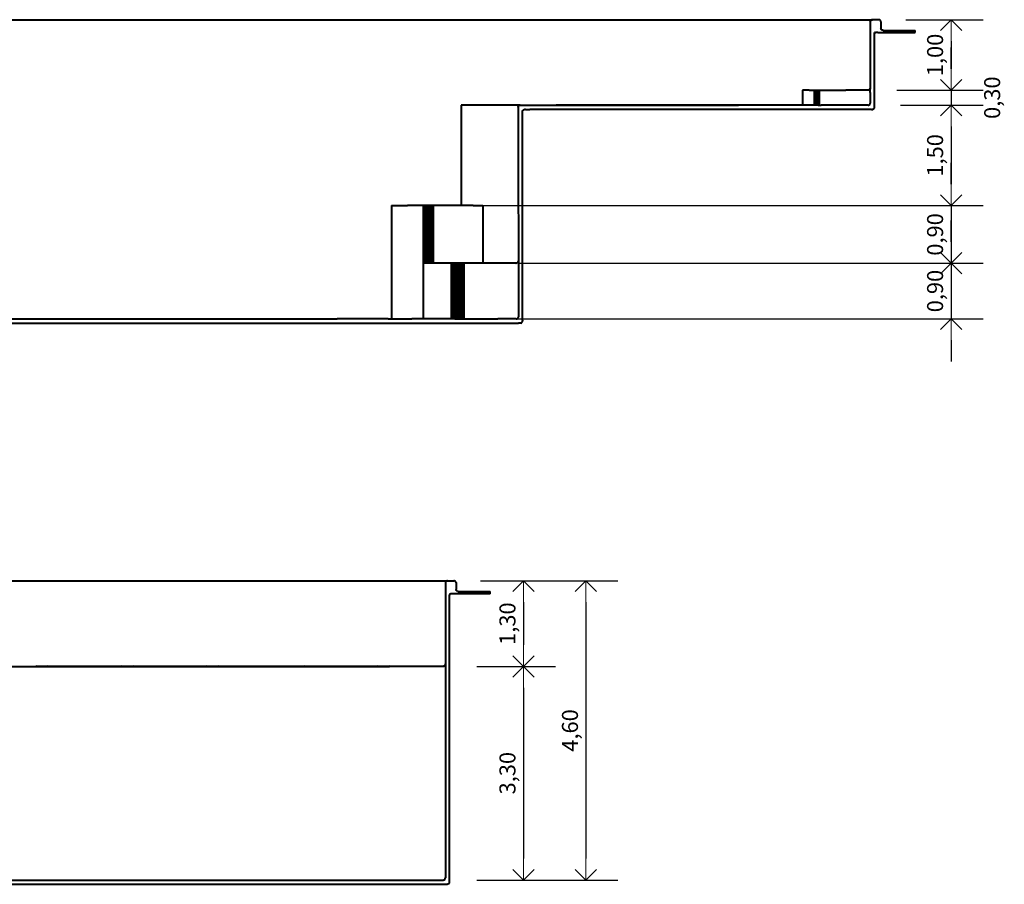
# Model space of a CAD drawing. Units: millimetres. Extents: x 1191.5 to 1224.7, y 325.9 to 338.7.
# Drawn here: x 1207.7 to 1212.4, y 326.1 to 330.1 of the extents above; entities that cross this region are included whole.
import ezdxf

# ---------------------------------------------------------------- set-up
doc = ezdxf.new("R2010")
doc.units = ezdxf.units.MM
doc.layers.get('Defpoints').update_dxf_attribs({"lineweight": 20})
doc.layers.add('cotas', color=20, linetype='Continuous', lineweight=20)
doc.layers.add('Piscina', color=4, linetype='Continuous', lineweight=40)
doc.styles.add('80CL', font='simplex.shx', dxfattribs={"height": 0.075})
doc.dimstyles.new('Leandro', dxfattribs={"dimtxt": 0.12, "dimasz": 0.1, "dimexe": 0.15, "dimexo": 0.15, "dimgap": 0.03, "dimtad": 1, "dimzin": 1, "dimdsep": 46, "dimtxsty": '80CL', "dimblk": 'OPEN90', "dimcen": 0, "dimdle": 0.15, "dimclrd": 1, "dimclre": 1, "dimclrt": 3, "dimadec": 0, "dimazin": 0, "dimtfac": 1, "dimtix": 1, "dimtmove": 2, "dimatfit": 3, "dimldrblk": 'OPEN90', "dimfxl": 1, "dimtolj": 1, "dimtzin": 0, "dimarcsym": 0})

# ---------------------------------------------------------------- blocks, each defined once
blk = doc.blocks.new('_OPEN90')
at = {"color": 0, "linetype": 'ByBlock'}
for p, q in [((-0.5, 0.5), (0, 0)), ((0, 0), (-1, 0)), ((0, 0), (-0.5, -0.5))]:
    blk.add_line(p, q, dxfattribs=at)
blk = doc.blocks.new('*D374')
at = {"layer": 'cotas', "color": 1, "lineweight": -2, "transparency": 16777216}
for p, q in [((1209.8988, 327.4724), (1210.249, 327.4724)), ((1210.099, 327.3724), (1210.099, 327.1726)), ((1209.8803, 327.0726), (1210.249, 327.0726))]:
    blk.add_line(p, q, dxfattribs=at)
at = {"layer": 'Defpoints', "color": 0, "transparency": 16777216}
for p in [(1209.7488, 327.4724), (1209.7303, 327.0726), (1210.099, 327.0726)]:
    blk.add_point(p, dxfattribs=at)
at = {"layer": 'cotas', "color": 1, "lineweight": -2, "transparency": 16777216, "xscale": 0.1, "yscale": 0.1, "zscale": 0.1}
for p, rotation in [((1210.099, 327.4724), 90), ((1210.099, 327.0726), 270)]:
    blk.add_blockref('_OPEN90', p, dxfattribs=dict(at, rotation=rotation))
at = {"layer": 'cotas', "color": 3, "transparency": 16777216, "insert": (1210.0244, 327.2725), "char_height": 0.075, "attachment_point": 5, "rotation": 90, "style": '80CL'}
blk.add_mtext('\\A1;1,30', dxfattribs=at)
blk = doc.blocks.new('*D375')
at = {"layer": 'cotas', "color": 1, "lineweight": -2, "transparency": 16777216}
for p, q in [((1209.8803, 327.0726), (1210.249, 327.0726)), ((1210.099, 326.9726), (1210.099, 326.1726)), ((1209.8803, 326.0726), (1210.249, 326.0726))]:
    blk.add_line(p, q, dxfattribs=at)
at = {"layer": 'Defpoints', "color": 0, "transparency": 16777216}
for p in [(1209.7303, 327.0726), (1209.7303, 326.0726), (1210.099, 326.0726)]:
    blk.add_point(p, dxfattribs=at)
at = {"layer": 'cotas', "color": 1, "lineweight": -2, "transparency": 16777216, "xscale": 0.1, "yscale": 0.1, "zscale": 0.1}
for p, rotation in [((1210.099, 327.0726), 90), ((1210.099, 326.0726), 270)]:
    blk.add_blockref('_OPEN90', p, dxfattribs=dict(at, rotation=rotation))
at = {"layer": 'cotas', "color": 3, "transparency": 16777216, "insert": (1210.0244, 326.5726), "char_height": 0.075, "attachment_point": 5, "rotation": 90, "style": '80CL'}
blk.add_mtext('\\A1;3,30', dxfattribs=at)
blk = doc.blocks.new('*D376')
at = {"layer": 'cotas', "color": 1, "lineweight": -2, "transparency": 16777216}
for p, q in [((1209.8999, 327.4726), (1210.5416, 327.4726)), ((1210.3916, 327.3726), (1210.3916, 326.1726)), ((1209.8803, 326.0726), (1210.5416, 326.0726))]:
    blk.add_line(p, q, dxfattribs=at)
at = {"layer": 'Defpoints', "color": 0, "transparency": 16777216}
for p in [(1209.7499, 327.4726), (1209.7303, 326.0726), (1210.3916, 326.0726)]:
    blk.add_point(p, dxfattribs=at)
at = {"layer": 'cotas', "color": 1, "lineweight": -2, "transparency": 16777216, "xscale": 0.1, "yscale": 0.1, "zscale": 0.1}
for p, rotation in [((1210.3916, 327.4726), 90), ((1210.3916, 326.0726), 270)]:
    blk.add_blockref('_OPEN90', p, dxfattribs=dict(at, rotation=rotation))
at = {"layer": 'cotas', "color": 3, "transparency": 16777216, "insert": (1210.317, 326.7726), "char_height": 0.075, "attachment_point": 5, "rotation": 90, "style": '80CL'}
blk.add_mtext('\\A1;4,60', dxfattribs=at)
blk = doc.blocks.new('*D387')
at = {"layer": 'cotas', "color": 1, "lineweight": -2, "transparency": 16777216}
for p, q in [((1211.8889, 330.0992), (1212.2512, 330.0992)), ((1212.1012, 329.9992), (1212.1012, 329.8692)), ((1211.8471, 329.7692), (1212.2512, 329.7692))]:
    blk.add_line(p, q, dxfattribs=at)
at = {"layer": 'Defpoints', "color": 0, "transparency": 16777216}
for p in [(1211.7389, 330.0992), (1211.6971, 329.7692), (1212.1012, 329.7692)]:
    blk.add_point(p, dxfattribs=at)
at = {"layer": 'cotas', "color": 1, "lineweight": -2, "transparency": 16777216, "xscale": 0.1, "yscale": 0.1, "zscale": 0.1}
for p, rotation in [((1212.1012, 330.0992), 90), ((1212.1012, 329.7692), 270)]:
    blk.add_blockref('_OPEN90', p, dxfattribs=dict(at, rotation=rotation))
at = {"layer": 'cotas', "color": 3, "transparency": 16777216, "insert": (1212.0266, 329.9342), "char_height": 0.075, "attachment_point": 5, "rotation": 90, "style": '80CL'}
blk.add_mtext('\\A1;1,00', dxfattribs=at)
blk = doc.blocks.new('*D388')
at = {"layer": 'cotas', "color": 1, "lineweight": -2, "transparency": 16777216}
for p, q in [((1212.1012, 329.8692), (1212.1012, 329.9692)), ((1211.8471, 329.7692), (1212.2512, 329.7692)), ((1212.1012, 329.7692), (1212.1012, 329.6992)), ((1211.8652, 329.6992), (1212.2512, 329.6992)), ((1212.1012, 329.5992), (1212.1012, 329.4992))]:
    blk.add_line(p, q, dxfattribs=at)
at = {"layer": 'Defpoints', "color": 0, "transparency": 16777216}
for p in [(1211.6971, 329.7692), (1211.7152, 329.6992), (1212.1012, 329.6992)]:
    blk.add_point(p, dxfattribs=at)
at = {"layer": 'cotas', "color": 1, "lineweight": -2, "transparency": 16777216, "xscale": 0.1, "yscale": 0.1, "zscale": 0.1}
for p, rotation in [((1212.1012, 329.7692), 270), ((1212.1012, 329.6992), 90)]:
    blk.add_blockref('_OPEN90', p, dxfattribs=dict(at, rotation=rotation))
at = {"layer": 'cotas', "color": 3, "transparency": 16777216, "insert": (1212.2937, 329.7342), "char_height": 0.075, "attachment_point": 5, "rotation": 90, "style": '80CL'}
blk.add_mtext('\\A1;0,30', dxfattribs=at)
blk = doc.blocks.new('*D389')
at = {"layer": 'cotas', "color": 1, "lineweight": -2, "transparency": 16777216}
for p, q in [((1211.8652, 329.6992), (1212.2512, 329.6992)), ((1212.1012, 329.5992), (1212.1012, 329.3292)), ((1209.9061, 329.2292), (1212.2512, 329.2292))]:
    blk.add_line(p, q, dxfattribs=at)
at = {"layer": 'Defpoints', "color": 0, "transparency": 16777216}
for p in [(1211.7152, 329.6992), (1209.7561, 329.2292), (1212.1012, 329.2292)]:
    blk.add_point(p, dxfattribs=at)
at = {"layer": 'cotas', "color": 1, "lineweight": -2, "transparency": 16777216, "xscale": 0.1, "yscale": 0.1, "zscale": 0.1}
for p, rotation in [((1212.1012, 329.6992), 90), ((1212.1012, 329.2292), 270)]:
    blk.add_blockref('_OPEN90', p, dxfattribs=dict(at, rotation=rotation))
at = {"layer": 'cotas', "color": 3, "transparency": 16777216, "insert": (1212.0266, 329.4642), "char_height": 0.075, "attachment_point": 5, "rotation": 90, "style": '80CL'}
blk.add_mtext('\\A1;1,50', dxfattribs=at)
blk = doc.blocks.new('*D390')
at = {"layer": 'cotas', "color": 1, "lineweight": -2, "transparency": 16777216}
for p, q in [((1212.1012, 329.3292), (1212.1012, 329.4292)), ((1209.9061, 329.2292), (1212.2512, 329.2292)), ((1212.1012, 329.2292), (1212.1012, 328.9592)), ((1210.0779, 328.9592), (1212.2512, 328.9592)), ((1212.1012, 328.8592), (1212.1012, 328.7592))]:
    blk.add_line(p, q, dxfattribs=at)
at = {"layer": 'Defpoints', "color": 0, "transparency": 16777216}
for p in [(1209.7561, 329.2292), (1209.9279, 328.9592), (1212.1012, 328.9592)]:
    blk.add_point(p, dxfattribs=at)
at = {"layer": 'cotas', "color": 1, "lineweight": -2, "transparency": 16777216, "xscale": 0.1, "yscale": 0.1, "zscale": 0.1}
for p, rotation in [((1212.1012, 329.2292), 270), ((1212.1012, 328.9592), 90)]:
    blk.add_blockref('_OPEN90', p, dxfattribs=dict(at, rotation=rotation))
at = {"layer": 'cotas', "color": 3, "transparency": 16777216, "insert": (1212.0266, 329.0942), "char_height": 0.075, "attachment_point": 5, "rotation": 90, "style": '80CL'}
blk.add_mtext('\\A1;0,90', dxfattribs=at)
blk = doc.blocks.new('*D391')
at = {"layer": 'cotas', "color": 1, "lineweight": -2, "transparency": 16777216}
for p, q in [((1212.1012, 329.0592), (1212.1012, 329.1592)), ((1210.0779, 328.9592), (1212.2512, 328.9592)), ((1212.1012, 328.9592), (1212.1012, 328.6992)), ((1210.0679, 328.6992), (1212.2512, 328.6992)), ((1212.1012, 328.5992), (1212.1012, 328.4992))]:
    blk.add_line(p, q, dxfattribs=at)
at = {"layer": 'Defpoints', "color": 0, "transparency": 16777216}
for p in [(1209.9279, 328.9592), (1209.9179, 328.6992), (1212.1012, 328.6992)]:
    blk.add_point(p, dxfattribs=at)
at = {"layer": 'cotas', "color": 1, "lineweight": -2, "transparency": 16777216, "xscale": 0.1, "yscale": 0.1, "zscale": 0.1}
for p, rotation in [((1212.1012, 328.9592), 270), ((1212.1012, 328.6992), 90)]:
    blk.add_blockref('_OPEN90', p, dxfattribs=dict(at, rotation=rotation))
at = {"layer": 'cotas', "color": 3, "transparency": 16777216, "insert": (1212.0266, 328.8292), "char_height": 0.075, "attachment_point": 5, "rotation": 90, "style": '80CL'}
blk.add_mtext('\\A1;0,90', dxfattribs=at)

msp = doc.modelspace()

# ---------------------------------------------------------------- linework, layer by layer
at = {"layer": 'Piscina'}
for p, q in [((1205.1338, 330.0992), (1211.7329, 330.0992)), ((1210.3738, 330.0992), (1210.3738, 330.0992)), ((1211.7233, 330.0892), (1211.7237, 330.0918)), ((1211.7233, 330.0892), (1211.7233, 330.0692)), ((1211.7233, 330.0692), (1211.7233, 330.0686)), ((1211.7238, 330.092), (1211.7237, 330.0918)), ((1211.7247, 330.0942), (1211.7238, 330.092)), ((1211.7263, 330.0962), (1211.7247, 330.0942)), ((1211.7271, 330.0969), (1211.7263, 330.0962)), ((1211.7283, 330.0978), (1211.7271, 330.0969)), ((1211.73, 330.0985), (1211.7283, 330.0978)), ((1211.7306, 330.0988), (1211.73, 330.0985)), ((1211.7307, 330.0988), (1211.7306, 330.0988)), ((1211.7329, 330.0992), (1211.7307, 330.0988)), ((1211.7633, 330.0992), (1211.7329, 330.0992)), ((1211.7658, 330.0988), (1211.7633, 330.0992)), ((1211.7659, 330.0988), (1211.7658, 330.0988)), ((1211.7683, 330.0978), (1211.7659, 330.0988)), ((1211.7704, 330.0962), (1211.7683, 330.0978)), ((1211.772, 330.0942), (1211.7704, 330.0962)), ((1211.773, 330.0918), (1211.772, 330.0942)), ((1211.7733, 330.0892), (1211.773, 330.0918)), ((1211.7733, 330.0892), (1211.7733, 330.0592)), ((1211.7233, 330.0686), (1211.7233, 330.0682)), ((1211.7233, 330.0682), (1211.7233, 330.0677)), ((1211.7233, 330.0677), (1211.7233, 330.0672)), ((1211.7233, 330.0672), (1211.7233, 330.0392)), ((1211.7233, 330.0392), (1211.7233, 329.7792)), ((1211.746, 330.0392), (1211.7433, 330.0392)), ((1211.7433, 329.9822), (1211.7433, 330.0392)), ((1211.746, 330.0392), (1211.7489, 330.0392)), ((1211.7515, 330.0392), (1211.7489, 330.0392)), ((1211.754, 330.0392), (1211.7515, 330.0392)), ((1211.7561, 330.0392), (1211.754, 330.0392)), ((1211.7562, 330.0392), (1211.7561, 330.0392)), ((1211.7569, 330.0392), (1211.7562, 330.0392)), ((1211.758, 330.0392), (1211.7569, 330.0392)), ((1211.7587, 330.0392), (1211.758, 330.0392)), ((1211.7587, 330.0392), (1211.7596, 330.0392)), ((1211.7596, 330.0392), (1211.7609, 330.0392)), ((1211.7609, 330.0392), (1211.762, 330.0392)), ((1211.762, 330.0392), (1211.7627, 330.0392)), ((1211.7627, 330.0392), (1211.7632, 330.0392)), ((1211.7632, 330.0392), (1211.7633, 330.0392)), ((1211.7633, 330.0392), (1211.7637, 330.0392)), ((1211.7637, 330.0392), (1211.779, 330.0392)), ((1211.7737, 330.0566), (1211.7733, 330.0592)), ((1211.7747, 330.0542), (1211.7737, 330.0566)), ((1211.7763, 330.0521), (1211.7747, 330.0542)), ((1211.7783, 330.0505), (1211.7763, 330.0521)), ((1211.7807, 330.0495), (1211.7783, 330.0505)), ((1211.779, 330.0392), (1211.7852, 330.0392)), ((1211.7831, 330.0492), (1211.7807, 330.0495)), ((1211.7831, 330.0492), (1211.7939, 330.0492)), ((1211.7866, 330.0392), (1211.7852, 330.0392)), ((1211.7866, 330.0392), (1211.7873, 330.0391)), ((1211.7873, 330.0391), (1211.7874, 330.0391)), ((1211.7874, 330.0391), (1211.7939, 330.0392)), ((1211.7939, 330.0492), (1211.8083, 330.0492)), ((1211.7939, 330.0392), (1211.8083, 330.0392)), ((1211.8083, 330.0492), (1211.8222, 330.0492)), ((1211.8083, 330.0392), (1211.8222, 330.0392)), ((1211.8222, 330.0492), (1211.8355, 330.0492)), ((1211.8222, 330.0392), (1211.8355, 330.0392)), ((1211.8355, 330.0492), (1211.8482, 330.0492)), ((1211.8355, 330.0392), (1211.8482, 330.0392)), ((1211.8482, 330.0492), (1211.8601, 330.0492)), ((1211.8482, 330.0392), (1211.8601, 330.0392)), ((1211.8601, 330.0492), (1211.8713, 330.0492)), ((1211.8601, 330.0392), (1211.8713, 330.0392)), ((1211.8713, 330.0492), (1211.8817, 330.0492)), ((1211.8713, 330.0392), (1211.8817, 330.0392)), ((1211.8817, 330.0492), (1211.8912, 330.0492)), ((1211.8817, 330.0392), (1211.8912, 330.0392)), ((1211.8912, 330.0492), (1211.8998, 330.0492)), ((1211.8912, 330.0392), (1211.8998, 330.0392)), ((1211.8998, 330.0492), (1211.9076, 330.0492)), ((1211.8998, 330.0392), (1211.9076, 330.0392)), ((1211.9076, 330.0492), (1211.9143, 330.0492)), ((1211.9076, 330.0392), (1211.9143, 330.0392)), ((1211.9143, 330.0492), (1211.9201, 330.0492)), ((1211.9143, 330.0392), (1211.9201, 330.0392)), ((1211.9201, 330.0492), (1211.9248, 330.0492)), ((1211.9201, 330.0392), (1211.9248, 330.0392)), ((1211.9248, 330.0492), (1211.9285, 330.0492)), ((1211.9248, 330.0392), (1211.9285, 330.0392)), ((1211.9285, 330.0492), (1211.9312, 330.0492)), ((1211.9285, 330.0392), (1211.9312, 330.0392)), ((1211.9312, 330.0492), (1211.9328, 330.0492)), ((1211.9312, 330.0392), (1211.9328, 330.0392)), ((1211.9328, 330.0492), (1211.9333, 330.0492)), ((1211.9328, 330.0392), (1211.9333, 330.0392)), ((1211.9333, 330.0392), (1211.9333, 330.0492)), ((1211.7433, 329.9677), (1211.7433, 329.9822)), ((1211.743, 329.6962), (1211.7433, 329.9677)), ((1211.4096, 329.7692), (1211.4052, 329.7692)), ((1211.4052, 329.7692), (1211.4052, 329.6992)), ((1211.4364, 329.7692), (1211.4096, 329.7692)), ((1211.4364, 329.7692), (1211.4521, 329.7692)), ((1211.4521, 329.7692), (1211.6086, 329.7692)), ((1211.4601, 329.7692), (1211.4601, 329.6992)), ((1211.4608, 329.7692), (1211.4608, 329.6992)), ((1211.4617, 329.7692), (1211.4617, 329.6992)), ((1211.4628, 329.7692), (1211.4628, 329.6992)), ((1211.4641, 329.7692), (1211.4641, 329.6992)), ((1211.4656, 329.7692), (1211.4656, 329.6992)), ((1211.4673, 329.7692), (1211.4673, 329.6992)), ((1211.4692, 329.7692), (1211.4692, 329.6992)), ((1211.4712, 329.7692), (1211.4712, 329.6992)), ((1211.4734, 329.7692), (1211.4734, 329.6992)), ((1211.4758, 329.7692), (1211.4758, 329.6992)), ((1211.4783, 329.7692), (1211.4783, 329.6992)), ((1211.4809, 329.7692), (1211.4809, 329.6992)), ((1211.4836, 329.7692), (1211.4836, 329.6992)), ((1211.7133, 329.7692), (1211.6086, 329.7692)), ((1211.7159, 329.7695), (1211.7133, 329.7692)), ((1211.7183, 329.7705), (1211.7159, 329.7695)), ((1211.7204, 329.7721), (1211.7183, 329.7705)), ((1211.7183, 329.7705), (1211.7183, 329.7705)), ((1211.722, 329.7742), (1211.7204, 329.7721)), ((1211.7229, 329.7764), (1211.722, 329.7742)), ((1211.723, 329.7766), (1211.7229, 329.7764)), ((1211.7233, 329.7792), (1211.723, 329.7766)), ((1211.7233, 329.7592), (1211.7233, 329.7792)), ((1211.7233, 329.7592), (1211.7233, 329.7392)), ((1211.7159, 329.6995), (1211.7183, 329.7005)), ((1211.7183, 329.7005), (1211.7204, 329.7021)), ((1211.7204, 329.7021), (1211.722, 329.7042)), ((1211.722, 329.7042), (1211.723, 329.7066)), ((1211.723, 329.7066), (1211.7233, 329.7092)), ((1211.7233, 329.7392), (1211.7233, 329.7092)), ((1209.8521, 329.6992), (1209.8077, 329.6992)), ((1209.8077, 329.6992), (1209.8077, 329.2292)), ((1209.8521, 329.6995), (1209.8521, 329.6992)), ((1209.9066, 329.6992), (1209.8521, 329.6992)), ((1209.9066, 329.6992), (1209.9066, 329.6995)), ((1209.9329, 329.6992), (1209.9066, 329.6992)), ((1210.0817, 329.6992), (1209.9329, 329.6992)), ((1210.0746, 329.6892), (1210.075, 329.6918)), ((1210.0746, 329.6892), (1210.0746, 329.6866)), ((1210.0746, 329.6866), (1210.0746, 329.6842)), ((1210.0746, 329.6842), (1210.0746, 329.6821)), ((1210.0746, 329.6821), (1210.0746, 329.6805)), ((1210.0746, 329.6805), (1210.0746, 329.6795)), ((1210.0746, 329.6795), (1210.0746, 329.6792)), ((1210.0746, 329.6792), (1210.0746, 329.6788)), ((1210.0746, 329.6788), (1210.0746, 329.6778)), ((1210.0746, 329.6778), (1210.0746, 329.6762)), ((1210.0746, 329.6762), (1210.0746, 329.6742)), ((1210.0746, 329.6742), (1210.0746, 329.6718)), ((1210.0746, 329.6718), (1210.0746, 329.6692)), ((1210.0746, 329.6692), (1210.0764, 328.7092)), ((1210.075, 329.6918), (1210.076, 329.6942)), ((1210.076, 329.6942), (1210.0775, 329.6962)), ((1210.0775, 329.6962), (1210.0776, 329.6962)), ((1210.0776, 329.6962), (1210.0796, 329.6978)), ((1210.0796, 329.6978), (1210.082, 329.6988)), ((1210.0822, 329.6992), (1210.0817, 329.6992)), ((1210.082, 329.6988), (1210.0821, 329.6988)), ((1210.0821, 329.6988), (1210.084, 329.6992)), ((1210.083, 329.6992), (1210.0822, 329.6992)), ((1210.0836, 329.6992), (1210.083, 329.6992)), ((1210.084, 329.6992), (1210.0836, 329.6992)), ((1210.084, 329.6992), (1210.2521, 329.6992)), ((1210.0946, 329.6692), (1210.095, 329.6718)), ((1210.0946, 329.4726), (1210.0946, 329.6692)), ((1210.095, 329.6718), (1210.0959, 329.6742)), ((1210.0959, 329.6742), (1210.0972, 329.6762)), ((1210.0972, 329.6762), (1210.0996, 329.6778)), ((1210.0996, 329.6778), (1210.102, 329.6788)), ((1210.102, 329.6788), (1210.1021, 329.6788)), ((1210.1021, 329.6788), (1210.1046, 329.6792)), ((1210.1083, 329.6791), (1210.1046, 329.6792)), ((1210.1089, 329.6792), (1210.1083, 329.6791)), ((1210.1089, 329.6792), (1210.1289, 329.6792)), ((1210.1366, 329.6792), (1210.1289, 329.6792)), ((1211.3994, 329.6792), (1210.1366, 329.6792)), ((1210.2521, 329.6995), (1210.2521, 329.6992)), ((1210.2521, 329.6992), (1210.3066, 329.6992)), ((1210.3066, 329.6992), (1210.3066, 329.6995)), ((1210.3066, 329.6992), (1210.6521, 329.6992)), ((1210.6521, 329.6995), (1210.6521, 329.6992)), ((1210.6521, 329.6992), (1210.7066, 329.6992)), ((1210.7066, 329.6992), (1210.7066, 329.6995)), ((1210.7066, 329.6992), (1211.0521, 329.6992)), ((1211.0521, 329.6995), (1211.0521, 329.6992)), ((1211.0521, 329.6992), (1211.1066, 329.6992)), ((1211.1066, 329.6992), (1211.1066, 329.6995)), ((1211.3994, 329.6992), (1211.1066, 329.6992)), ((1211.4796, 329.6992), (1211.3994, 329.6992)), ((1211.7282, 329.6792), (1211.3994, 329.6792)), ((1211.4796, 329.6992), (1211.4801, 329.6992)), ((1211.4801, 329.6992), (1211.4806, 329.6992)), ((1211.4806, 329.6992), (1211.4812, 329.6992)), ((1211.4812, 329.6992), (1211.482, 329.6992)), ((1211.482, 329.6992), (1211.4828, 329.6992)), ((1211.4828, 329.6992), (1211.4837, 329.6992)), ((1211.4837, 329.6992), (1211.4848, 329.6992)), ((1211.4848, 329.6992), (1211.4859, 329.6992)), ((1211.4859, 329.6992), (1211.4871, 329.6992)), ((1211.4871, 329.6992), (1211.4884, 329.6992)), ((1211.4884, 329.6992), (1211.4898, 329.6992)), ((1211.4898, 329.6992), (1211.4912, 329.6992)), ((1211.4912, 329.6992), (1211.4936, 329.6992)), ((1211.7133, 329.6992), (1211.4936, 329.6992)), ((1211.7133, 329.6992), (1211.7157, 329.6995)), ((1211.7157, 329.6995), (1211.7159, 329.6995)), ((1211.7282, 329.6792), (1211.7296, 329.6792)), ((1211.7296, 329.6792), (1211.7308, 329.6792)), ((1211.7308, 329.6792), (1211.7318, 329.6792)), ((1211.7318, 329.6792), (1211.7327, 329.6792)), ((1211.7327, 329.6792), (1211.7332, 329.6792)), ((1211.7357, 329.6795), (1211.7332, 329.6792)), ((1211.7381, 329.6805), (1211.7357, 329.6795)), ((1211.7401, 329.6821), (1211.7381, 329.6805)), ((1211.7401, 329.6821), (1211.742, 329.6842)), ((1211.742, 329.6842), (1211.743, 329.6866)), ((1211.743, 329.6945), (1211.743, 329.6962)), ((1211.743, 329.693), (1211.743, 329.6945)), ((1211.743, 329.6917), (1211.743, 329.693)), ((1211.743, 329.6907), (1211.743, 329.6917)), ((1211.743, 329.6906), (1211.743, 329.6907)), ((1211.743, 329.6892), (1211.743, 329.6906)), ((1211.743, 329.6866), (1211.743, 329.6892)), ((1210.0945, 328.709), (1210.0946, 329.4726)), ((1209.4814, 329.2292), (1209.5021, 329.2292)), ((1209.4814, 329.2292), (1209.4814, 328.6992)), ((1209.5021, 329.2292), (1209.5566, 329.2292)), ((1209.8639, 329.2292), (1209.5566, 329.2292)), ((1209.6305, 329.2292), (1209.6305, 328.9592)), ((1209.6323, 329.2292), (1209.6323, 328.9592)), ((1209.6342, 329.2292), (1209.6342, 328.9592)), ((1209.6363, 329.2292), (1209.6363, 328.9592)), ((1209.6386, 329.2292), (1209.6386, 328.9592)), ((1209.6411, 329.2292), (1209.6411, 328.9592)), ((1209.6437, 329.2292), (1209.6437, 328.9592)), ((1209.6465, 329.2292), (1209.6465, 328.9592)), ((1209.6495, 329.2292), (1209.6495, 328.9592)), ((1209.6526, 329.2292), (1209.6526, 328.9592)), ((1209.6558, 329.2292), (1209.6558, 328.9592)), ((1209.6591, 329.2292), (1209.6591, 328.9592)), ((1209.6625, 329.2292), (1209.6625, 328.9592)), ((1209.666, 329.2292), (1209.666, 328.9592)), ((1209.6695, 329.2292), (1209.6695, 328.9592)), ((1209.6731, 329.2292), (1209.6731, 328.9592)), ((1209.6767, 329.2292), (1209.6767, 328.9592)), ((1209.8639, 329.2292), (1209.9093, 329.2292)), ((1209.9093, 329.2292), (1209.9093, 328.9592)), ((1209.6305, 328.9692), (1209.6305, 328.9492)), ((1210.0719, 328.9628), (1210.0714, 328.9621)), ((1210.0729, 328.9641), (1210.0719, 328.9628)), ((1210.0732, 328.9648), (1210.0729, 328.9642)), ((1210.0729, 328.9642), (1210.0729, 328.9641)), ((1210.0739, 328.9665), (1210.0732, 328.9648)), ((1210.0739, 328.9666), (1210.0759, 328.9695)), ((1210.0739, 328.9666), (1210.0739, 328.9665)), ((1209.9412, 328.9592), (1209.6305, 328.9592)), ((1209.6305, 328.9492), (1209.6305, 328.6992)), ((1209.7603, 328.9592), (1209.7603, 328.6992)), ((1209.763, 328.9592), (1209.763, 328.6992)), ((1209.7661, 328.9592), (1209.7661, 328.6992)), ((1209.7695, 328.9592), (1209.7695, 328.6992)), ((1209.7733, 328.9592), (1209.7733, 328.6992)), ((1209.7775, 328.9592), (1209.7775, 328.6992)), ((1209.782, 328.9592), (1209.782, 328.6992)), ((1209.7867, 328.9592), (1209.7867, 328.6992)), ((1209.7918, 328.9592), (1209.7918, 328.6992)), ((1209.7971, 328.9592), (1209.7971, 328.6992)), ((1209.8026, 328.9592), (1209.8026, 328.6992)), ((1209.8083, 328.9592), (1209.8083, 328.6992)), ((1209.8143, 328.9592), (1209.8143, 328.6992)), ((1209.8204, 328.9592), (1209.8204, 328.6992)), ((1210.0057, 328.9592), (1209.9412, 328.9592)), ((1210.0244, 328.9592), (1210.0057, 328.9592)), ((1210.0249, 328.9592), (1210.0244, 328.9592)), ((1210.0617, 328.9592), (1210.0249, 328.9592)), ((1210.0633, 328.9592), (1210.0617, 328.9592)), ((1210.0633, 328.9592), (1210.0633, 328.9592)), ((1210.0639, 328.9592), (1210.0633, 328.9592)), ((1210.0641, 328.9592), (1210.0639, 328.9592)), ((1210.0639, 328.9592), (1210.0641, 328.9592)), ((1210.0642, 328.9592), (1210.0641, 328.9592)), ((1210.0641, 328.9592), (1210.0642, 328.9592)), ((1210.0643, 328.9592), (1210.0641, 328.9592)), ((1210.0643, 328.9592), (1210.0642, 328.9592)), ((1210.0642, 328.9592), (1210.0643, 328.9592)), ((1210.0643, 328.9592), (1210.0645, 328.9592)), ((1210.0643, 328.9592), (1210.0643, 328.9592)), ((1210.0645, 328.9592), (1210.0649, 328.9592)), ((1210.0649, 328.9592), (1210.0653, 328.9593)), ((1210.0653, 328.9593), (1210.0654, 328.9593)), ((1210.0654, 328.9593), (1210.0655, 328.9593)), ((1210.0662, 328.9595), (1210.0655, 328.9593)), ((1210.0663, 328.9595), (1210.0662, 328.9595)), ((1210.0663, 328.9595), (1210.0666, 328.9595)), ((1210.0666, 328.9595), (1210.0663, 328.9595)), ((1210.0666, 328.9595), (1210.0667, 328.9595)), ((1210.0668, 328.9595), (1210.0667, 328.9595)), ((1210.0668, 328.9595), (1210.0668, 328.9595)), ((1210.0669, 328.9595), (1210.0668, 328.9595)), ((1210.067, 328.9595), (1210.0669, 328.9595)), ((1210.0677, 328.9598), (1210.067, 328.9595)), ((1210.069, 328.9603), (1210.0677, 328.9598)), ((1210.0693, 328.9605), (1210.069, 328.9603)), ((1210.0701, 328.9611), (1210.0693, 328.9605)), ((1210.0712, 328.9619), (1210.0701, 328.9611)), ((1210.0714, 328.9621), (1210.0712, 328.9619)), ((1207.6266, 328.6992), (1207.9721, 328.6992)), ((1207.9721, 328.6992), (1208.0266, 328.6992)), ((1208.0266, 328.6992), (1208.3721, 328.6992)), ((1208.3721, 328.6992), (1208.4266, 328.6992)), ((1208.4266, 328.6992), (1208.7721, 328.6992)), ((1208.7721, 328.6992), (1208.8266, 328.6992)), ((1208.8266, 328.6992), (1209.1721, 328.6992)), ((1209.1721, 328.6992), (1209.2266, 328.6992)), ((1209.4666, 328.6992), (1209.2266, 328.6992)), ((1209.4666, 328.6992), (1209.5751, 328.6992)), ((1209.5751, 328.6992), (1209.5766, 328.6992)), ((1209.6487, 328.6992), (1209.5766, 328.6992)), ((1209.7786, 328.6992), (1209.6487, 328.6992)), ((1209.7786, 328.6992), (1209.7809, 328.6992)), ((1209.7809, 328.6992), (1209.7834, 328.6992)), ((1209.7834, 328.6992), (1209.7861, 328.6992)), ((1209.7861, 328.6992), (1209.7892, 328.6992)), ((1209.7892, 328.6992), (1209.7925, 328.6992)), ((1209.7925, 328.6992), (1209.796, 328.6992)), ((1209.796, 328.6992), (1209.7998, 328.6992)), ((1209.7998, 328.6992), (1209.8039, 328.6992)), ((1209.8039, 328.6992), (1209.8081, 328.6992)), ((1209.8081, 328.6992), (1209.8125, 328.6992)), ((1209.8125, 328.6992), (1209.8171, 328.6992)), ((1209.8171, 328.6992), (1209.8218, 328.6992)), ((1209.8218, 328.6992), (1209.8271, 328.6992)), ((1209.8271, 328.6992), (1209.9789, 328.6992)), ((1209.9789, 328.6992), (1209.9789, 328.6995)), ((1209.9789, 328.6992), (1209.979, 328.6992)), ((1210.0646, 328.6992), (1209.979, 328.6992)), ((1210.0647, 328.6992), (1210.0646, 328.6992)), ((1210.0646, 328.6992), (1210.0646, 328.6992)), ((1210.0647, 328.6992), (1210.0648, 328.6992)), ((1210.0649, 328.6992), (1210.0648, 328.6992)), ((1210.0649, 328.6992), (1210.065, 328.6992)), ((1210.065, 328.6992), (1210.0654, 328.6992)), ((1210.0654, 328.6992), (1210.0661, 328.6992)), ((1210.0663, 328.6992), (1210.0661, 328.6992)), ((1210.0663, 328.6992), (1210.0665, 328.6992)), ((1210.0665, 328.6992), (1210.0691, 328.6995)), ((1210.0691, 328.6995), (1210.0715, 328.7005)), ((1210.0715, 328.7005), (1210.0735, 328.7021)), ((1210.0735, 328.7021), (1210.0751, 328.7042)), ((1210.0751, 328.7042), (1210.076, 328.7066)), ((1210.076, 328.7066), (1210.0764, 328.7092)), ((1210.0933, 328.6842), (1210.0941, 328.6864)), ((1210.0941, 328.6864), (1210.0942, 328.6866)), ((1210.0942, 328.6866), (1210.0945, 328.6892)), ((1210.0945, 328.7044), (1210.0945, 328.709)), ((1210.0945, 328.7001), (1210.0945, 328.7044)), ((1210.0945, 328.6964), (1210.0945, 328.7001)), ((1210.0945, 328.6936), (1210.0945, 328.6964)), ((1210.0945, 328.6931), (1210.0945, 328.6936)), ((1210.0945, 328.6931), (1210.0945, 328.6892)), ((1205.1831, 328.6795), (1209.4666, 328.6795)), ((1209.4666, 328.6795), (1209.4684, 328.6795)), ((1209.4684, 328.6795), (1209.4702, 328.6795)), ((1209.4702, 328.6795), (1209.472, 328.6795)), ((1209.472, 328.6795), (1209.4737, 328.6795)), ((1209.4737, 328.6795), (1209.475, 328.6795)), ((1209.475, 328.6795), (1209.476, 328.6795)), ((1209.476, 328.6795), (1209.642, 328.6795)), ((1209.642, 328.6795), (1209.6472, 328.6795)), ((1209.6472, 328.6795), (1209.7718, 328.6795)), ((1209.7718, 328.6795), (1209.7743, 328.6795)), ((1209.7743, 328.6795), (1209.777, 328.6795)), ((1209.777, 328.6795), (1209.78, 328.6795)), ((1209.78, 328.6795), (1209.7833, 328.6795)), ((1209.7833, 328.6795), (1209.7869, 328.6795)), ((1209.7869, 328.6795), (1209.7908, 328.6795)), ((1209.7908, 328.6795), (1209.795, 328.6795)), ((1209.795, 328.6795), (1209.7994, 328.6795)), ((1209.7994, 328.6795), (1209.804, 328.6795)), ((1209.804, 328.6795), (1209.8088, 328.6795)), ((1209.8088, 328.6795), (1209.8139, 328.6795)), ((1209.8139, 328.6795), (1209.819, 328.6795)), ((1209.819, 328.6795), (1209.8246, 328.6795)), ((1209.8246, 328.6795), (1210.0757, 328.6795)), ((1210.0781, 328.6795), (1210.0757, 328.6795)), ((1210.0805, 328.6795), (1210.0781, 328.6795)), ((1210.0828, 328.6795), (1210.0805, 328.6795)), ((1210.0848, 328.6795), (1210.0828, 328.6795)), ((1210.0865, 328.6795), (1210.0848, 328.6795)), ((1210.0865, 328.6795), (1210.0869, 328.6795)), ((1210.0869, 328.6795), (1210.0896, 328.6805)), ((1210.0896, 328.6805), (1210.0918, 328.6821)), ((1210.0918, 328.6821), (1210.0932, 328.6842)), ((1210.0933, 328.6842), (1210.0932, 328.6842)), ((1207.1727, 327.4726), (1209.694, 327.4726)), ((1209.694, 327.4726), (1209.6971, 327.4726)), ((1209.6971, 327.4726), (1209.7003, 327.4726)), ((1209.7003, 327.4726), (1209.7036, 327.4726)), ((1209.7036, 327.4726), (1209.7067, 327.4726)), ((1209.7067, 327.4726), (1209.7099, 327.4726)), ((1209.7099, 327.4726), (1209.7129, 327.4726)), ((1209.7129, 327.4726), (1209.7159, 327.4726)), ((1209.7159, 327.4726), (1209.7188, 327.4726)), ((1209.7188, 327.4726), (1209.7216, 327.4726)), ((1209.7216, 327.4726), (1209.7242, 327.4726)), ((1209.7242, 327.4726), (1209.7268, 327.4726)), ((1209.7268, 327.4726), (1209.7292, 327.4726)), ((1209.7292, 327.4726), (1209.7314, 327.4726)), ((1209.7314, 327.4726), (1209.7335, 327.4726)), ((1209.7335, 327.4726), (1209.7354, 327.4726)), ((1209.7341, 327.4652), (1209.7338, 327.4626)), ((1209.7338, 327.4626), (1209.7338, 327.4426)), ((1209.7338, 327.4426), (1209.7338, 327.4425)), ((1209.7338, 327.4425), (1209.7338, 327.4423)), ((1209.7338, 327.4423), (1209.7338, 327.442)), ((1209.7338, 327.442), (1209.7338, 327.4416)), ((1209.7338, 327.4416), (1209.7338, 327.4411)), ((1209.7342, 327.4654), (1209.7341, 327.4652)), ((1209.7351, 327.4676), (1209.7342, 327.4654)), ((1209.7367, 327.4696), (1209.7351, 327.4676)), ((1209.7354, 327.4726), (1209.7371, 327.4726)), ((1209.7375, 327.4703), (1209.7367, 327.4696)), ((1209.7371, 327.4726), (1209.7386, 327.4726)), ((1209.7388, 327.4712), (1209.7375, 327.4703)), ((1209.7386, 327.4726), (1209.74, 327.4726)), ((1209.7404, 327.4719), (1209.7388, 327.4712)), ((1209.74, 327.4726), (1209.7411, 327.4726)), ((1209.7411, 327.4722), (1209.7404, 327.4719)), ((1209.7411, 327.4726), (1209.7421, 327.4726)), ((1209.7412, 327.4722), (1209.7411, 327.4722)), ((1209.743, 327.4725), (1209.7412, 327.4722)), ((1209.7421, 327.4726), (1209.7428, 327.4726)), ((1209.7428, 327.4726), (1209.7434, 327.4726)), ((1209.7431, 327.4725), (1209.743, 327.4725)), ((1209.7437, 327.4726), (1209.7431, 327.4725)), ((1209.7434, 327.4726), (1209.7437, 327.4726)), ((1209.7437, 327.4726), (1209.7464, 327.4726)), ((1209.7464, 327.4726), (1209.7499, 327.4726)), ((1209.7499, 327.4726), (1209.7533, 327.4726)), ((1209.7533, 327.4726), (1209.7564, 327.4726)), ((1209.7564, 327.4726), (1209.7593, 327.4726)), ((1209.7593, 327.4726), (1209.762, 327.4726)), ((1209.762, 327.4726), (1209.7644, 327.4726)), ((1209.7644, 327.4726), (1209.7666, 327.4726)), ((1209.7666, 327.4726), (1209.7685, 327.4726)), ((1209.7685, 327.4726), (1209.7701, 327.4726)), ((1209.7701, 327.4726), (1209.7714, 327.4726)), ((1209.7714, 327.4726), (1209.7724, 327.4726)), ((1209.7724, 327.4726), (1209.7732, 327.4726)), ((1209.7732, 327.4726), (1209.7738, 327.4726)), ((1209.7762, 327.4722), (1209.7738, 327.4726)), ((1209.7764, 327.4722), (1209.7762, 327.4722)), ((1209.7788, 327.4712), (1209.7764, 327.4722)), ((1209.7809, 327.4696), (1209.7788, 327.4712)), ((1209.7825, 327.4676), (1209.7809, 327.4696)), ((1209.7835, 327.4652), (1209.7825, 327.4676)), ((1209.7835, 327.4652), (1209.7838, 327.4626)), ((1209.7838, 327.4626), (1209.7838, 327.4326)), ((1209.7338, 327.4411), (1209.7338, 327.4406)), ((1209.7338, 327.4406), (1209.7338, 327.4126)), ((1209.7338, 327.4126), (1209.7338, 327.0826)), ((1209.7538, 327.2727), (1209.7538, 327.4076)), ((1209.9438, 327.4126), (1209.7588, 327.4126)), ((1209.7841, 327.43), (1209.7838, 327.4326)), ((1209.7851, 327.4276), (1209.7841, 327.43)), ((1209.7867, 327.4255), (1209.7851, 327.4276)), ((1209.7888, 327.4239), (1209.7867, 327.4255)), ((1209.7912, 327.4229), (1209.7888, 327.4239)), ((1209.7936, 327.4226), (1209.7912, 327.4229)), ((1209.7936, 327.4226), (1209.8044, 327.4226)), ((1209.8044, 327.4226), (1209.8188, 327.4226)), ((1209.8188, 327.4226), (1209.8327, 327.4226)), ((1209.8327, 327.4226), (1209.846, 327.4226)), ((1209.846, 327.4226), (1209.8586, 327.4226)), ((1209.8586, 327.4226), (1209.8706, 327.4226)), ((1209.8706, 327.4226), (1209.8818, 327.4226)), ((1209.8818, 327.4226), (1209.8921, 327.4226)), ((1209.8921, 327.4226), (1209.9017, 327.4226)), ((1209.9017, 327.4226), (1209.9103, 327.4226)), ((1209.9103, 327.4226), (1209.918, 327.4226)), ((1209.918, 327.4226), (1209.9248, 327.4226)), ((1209.9248, 327.4226), (1209.9305, 327.4226)), ((1209.9305, 327.4226), (1209.9353, 327.4226)), ((1209.9353, 327.4226), (1209.939, 327.4226)), ((1209.939, 327.4226), (1209.9417, 327.4226)), ((1209.9417, 327.4226), (1209.9433, 327.4226)), ((1209.9433, 327.4226), (1209.9438, 327.4226)), ((1209.9438, 327.4126), (1209.9438, 327.4226)), ((1209.7538, 327.0663), (1209.7538, 327.2727)), ((1207.8176, 327.0729), (1207.8176, 327.0726)), ((1207.8721, 327.0726), (1207.8721, 327.0729)), ((1208.2176, 327.0729), (1208.2176, 327.0726)), ((1208.2721, 327.0726), (1208.2721, 327.0729)), ((1208.6176, 327.0729), (1208.6176, 327.0726)), ((1208.6721, 327.0726), (1208.6721, 327.0729)), ((1209.0176, 327.0729), (1209.0176, 327.0726)), ((1209.0721, 327.0726), (1209.0721, 327.0729)), ((1209.4176, 327.0729), (1209.4176, 327.0726)), ((1209.4721, 327.0726), (1209.4721, 327.0729)), ((1209.7261, 327.0729), (1209.7238, 327.0726)), ((1209.7261, 327.0729), (1209.7264, 327.0729)), ((1209.7264, 327.0729), (1209.7287, 327.0739)), ((1209.7288, 327.0739), (1209.7287, 327.0739)), ((1209.7309, 327.0755), (1209.7288, 327.0739)), ((1209.7325, 327.0776), (1209.7309, 327.0755)), ((1209.7334, 327.0798), (1209.7325, 327.0776)), ((1209.7335, 327.08), (1209.7334, 327.0798)), ((1209.7335, 327.08), (1209.7338, 327.0826)), ((1209.7338, 327.0826), (1209.7338, 327.0626)), ((1207.4721, 327.0726), (1207.8176, 327.0726)), ((1207.8176, 327.0726), (1207.8721, 327.0726)), ((1207.8721, 327.0726), (1208.2176, 327.0726)), ((1208.2176, 327.0726), (1208.2721, 327.0726)), ((1208.2721, 327.0726), (1208.6176, 327.0726)), ((1208.6176, 327.0726), (1208.6721, 327.0726)), ((1208.6721, 327.0726), (1209.0176, 327.0726)), ((1209.0176, 327.0726), (1209.0721, 327.0726)), ((1209.0721, 327.0726), (1209.4176, 327.0726)), ((1209.4176, 327.0726), (1209.4721, 327.0726)), ((1209.7238, 327.0726), (1209.4721, 327.0726)), ((1209.7338, 327.0626), (1209.7338, 327.06)), ((1209.7338, 327.06), (1209.7338, 327.0576)), ((1209.7338, 327.0576), (1209.7338, 327.0555)), ((1209.7338, 327.0555), (1209.7338, 327.0551)), ((1209.7338, 327.0551), (1209.7338, 327.0539)), ((1209.7338, 327.0539), (1209.7338, 327.0532)), ((1209.7338, 327.0532), (1209.7338, 327.0529)), ((1209.7338, 327.0529), (1209.7338, 327.0526)), ((1209.7338, 327.0526), (1209.7338, 327.0522)), ((1209.7338, 327.0522), (1209.7338, 327.0512)), ((1209.7338, 327.0512), (1209.7338, 327.0496)), ((1209.7338, 327.0496), (1209.7338, 327.0476)), ((1209.7338, 327.0476), (1209.7338, 327.0452)), ((1209.7338, 327.0452), (1209.7338, 327.0426)), ((1209.7338, 327.0426), (1209.7338, 326.0826)), ((1209.7538, 327.0647), (1209.7538, 327.0663)), ((1209.7538, 327.0631), (1209.7538, 327.0647)), ((1209.7538, 327.0618), (1209.7538, 327.0631)), ((1209.7538, 327.0611), (1209.7538, 327.0618)), ((1209.7538, 326.8743), (1209.7538, 327.0611)), ((1209.7538, 326.0806), (1209.7538, 326.8743)), ((1207.5676, 326.0726), (1209.7238, 326.0726)), ((1209.7238, 326.0726), (1209.726, 326.0729)), ((1209.726, 326.0729), (1209.7264, 326.0729)), ((1209.7264, 326.0729), (1209.7288, 326.0739)), ((1209.7288, 326.0739), (1209.7309, 326.0755)), ((1209.7309, 326.0755), (1209.7325, 326.0776)), ((1209.7325, 326.0776), (1209.7335, 326.08)), ((1209.7335, 326.08), (1209.7338, 326.0826)), ((1209.7525, 326.0576), (1209.7535, 326.06)), ((1209.7535, 326.0604), (1209.7538, 326.0626)), ((1209.7535, 326.06), (1209.7535, 326.0604)), ((1209.7538, 326.0743), (1209.7538, 326.0806)), ((1209.7538, 326.0685), (1209.7538, 326.0743)), ((1209.7538, 326.0634), (1209.7538, 326.0685)), ((1209.7538, 326.0626), (1209.7538, 326.0634)), ((1207.4431, 326.0526), (1209.7438, 326.0526)), ((1209.746, 326.0529), (1209.7438, 326.0526)), ((1209.7463, 326.0529), (1209.746, 326.0529)), ((1209.7486, 326.0539), (1209.7463, 326.0529)), ((1209.7506, 326.0555), (1209.7486, 326.0539)), ((1209.7506, 326.0555), (1209.7525, 326.0576))]:
    msp.add_line(p, q, dxfattribs=at)
msp.add_arc((1209.7588, 327.4076), 0.005, 90, 180, dxfattribs=at)

# ---------------------------------------------------------------- dimensions: what is measured, and where the dimension line sits
at = {"layer": 'cotas'}
for base, p1, p2, text, picture, middle in [((1212.1012, 329.7692), (1211.7389, 330.0992), (1211.6971, 329.7692), '1,00', '*D387', (1212.0266, 329.9342)), ((1212.1012, 329.2292), (1211.7152, 329.6992), (1209.7561, 329.2292), '1,50', '*D389', (1212.0266, 329.4642)), ((1212.1012, 328.9592), (1209.7561, 329.2292), (1209.9279, 328.9592), '0,90', '*D390', (1212.0266, 329.0942)), ((1212.1012, 328.6992), (1209.9279, 328.9592), (1209.9179, 328.6992), '0,90', '*D391', (1212.0266, 328.8292)), ((1210.3916, 326.0726), (1209.7499, 327.4726), (1209.7303, 326.0726), '4,60', '*D376', (1210.317, 326.7726)), ((1210.099, 327.0726), (1209.7488, 327.4724), (1209.7303, 327.0726), '1,30', '*D374', (1210.0244, 327.2725)), ((1210.099, 326.0726), (1209.7303, 327.0726), (1209.7303, 326.0726), '3,30', '*D375', (1210.0244, 326.5726))]:
    dim = msp.add_linear_dim(base=base, p1=p1, p2=p2, angle=90, text=text, dimstyle='Leandro', override={"dimfxl": 0.05}, dxfattribs=at)
    dim.commit()
    dim.dimension.update_dxf_attribs({"geometry": picture, "text_midpoint": middle})
dim = msp.add_linear_dim(base=(1212.1012, 329.6992), p1=(1211.6971, 329.7692), p2=(1211.7152, 329.6992), angle=90, text='0,30', dimstyle='Leandro', override={"dimfxl": 0.05}, dxfattribs=at)
dim.commit()
dim.dimension.update_dxf_attribs({"geometry": '*D388', "text_midpoint": (1212.2937, 329.7342), "dimtype": 160})

# ---------------------------------------------------------------- meshes
at = {"layer": 'Piscina'}
mesh = msp.add_polyface(dxfattribs=at)
corners = [(1210.3066, 329.6995), (1210.2521, 329.6992), (1210.2521, 329.6995), (1210.3066, 329.6992)]
mesh.append_faces([[corners[k] for k in face] for face in [(0, 1, 2), (1, 0, 3)]], dxfattribs={"vtx0": -1})
mesh = msp.add_polyface(dxfattribs=at)
corners = [(1210.6521, 329.6995), (1210.3066, 329.6992), (1210.3066, 329.6995), (1210.6521, 329.6992)]
mesh.append_faces([[corners[k] for k in face] for face in [(0, 1, 2), (1, 0, 3)]], dxfattribs={"vtx0": -1})
mesh = msp.add_polyface(dxfattribs=at)
corners = [(1210.6521, 329.6995), (1210.7066, 329.6992), (1210.6521, 329.6992), (1210.7066, 329.6995)]
mesh.append_faces([[corners[k] for k in face] for face in [(0, 1, 2), (1, 0, 3)]], dxfattribs={"vtx0": -1})
mesh = msp.add_polyface(dxfattribs=at)
corners = [(1211.0521, 329.6995), (1210.7066, 329.6992), (1210.7066, 329.6995), (1211.0521, 329.6992)]
mesh.append_faces([[corners[k] for k in face] for face in [(0, 1, 2), (1, 0, 3)]], dxfattribs={"vtx0": -1})
mesh = msp.add_polyface(dxfattribs=at)
corners = [(1211.1066, 329.6995), (1211.0521, 329.6992), (1211.0521, 329.6995), (1211.1066, 329.6992)]
mesh.append_faces([[corners[k] for k in face] for face in [(0, 1, 2), (1, 0, 3)]], dxfattribs={"vtx0": -1})
mesh = msp.add_polyface(dxfattribs=at)
corners = [(1211.7351, 329.6795), (1211.7332, 329.6792), (1211.7327, 329.6792), (1211.7357, 329.6795)]
mesh.append_faces([[corners[k] for k in face] for face in [(0, 1, 2), (1, 0, 3)]], dxfattribs={"vtx0": -1})
mesh = msp.add_polyface(dxfattribs=at)
corners = [(1207.8176, 327.0729), (1207.8721, 327.0726), (1207.8176, 327.0726), (1207.8721, 327.0729)]
mesh.append_faces([[corners[k] for k in face] for face in [(0, 1, 2), (1, 0, 3)]], dxfattribs={"vtx0": -1})
mesh = msp.add_polyface(dxfattribs=at)
corners = [(1207.8721, 327.0729), (1208.2176, 327.0726), (1207.8721, 327.0726), (1208.2176, 327.0729)]
mesh.append_faces([[corners[k] for k in face] for face in [(0, 1, 2), (1, 0, 3)]], dxfattribs={"vtx0": -1})
mesh = msp.add_polyface(dxfattribs=at)
corners = [(1208.2176, 327.0729), (1208.2721, 327.0726), (1208.2176, 327.0726), (1208.2721, 327.0729)]
mesh.append_faces([[corners[k] for k in face] for face in [(0, 1, 2), (1, 0, 3)]], dxfattribs={"vtx0": -1})
mesh = msp.add_polyface(dxfattribs=at)
corners = [(1208.2721, 327.0729), (1208.6176, 327.0726), (1208.2721, 327.0726), (1208.6176, 327.0729)]
mesh.append_faces([[corners[k] for k in face] for face in [(0, 1, 2), (1, 0, 3)]], dxfattribs={"vtx0": -1})
mesh = msp.add_polyface(dxfattribs=at)
corners = [(1208.6176, 327.0729), (1208.6721, 327.0726), (1208.6176, 327.0726), (1208.6721, 327.0729)]
mesh.append_faces([[corners[k] for k in face] for face in [(0, 1, 2), (1, 0, 3)]], dxfattribs={"vtx0": -1})
mesh = msp.add_polyface(dxfattribs=at)
corners = [(1208.6721, 327.0729), (1209.0176, 327.0726), (1208.6721, 327.0726), (1209.0176, 327.0729)]
mesh.append_faces([[corners[k] for k in face] for face in [(0, 1, 2), (1, 0, 3)]], dxfattribs={"vtx0": -1})
mesh = msp.add_polyface(dxfattribs=at)
corners = [(1209.0721, 327.0729), (1209.0176, 327.0726), (1209.0176, 327.0729), (1209.0721, 327.0726)]
mesh.append_faces([[corners[k] for k in face] for face in [(0, 1, 2), (1, 0, 3)]], dxfattribs={"vtx0": -1})
mesh = msp.add_polyface(dxfattribs=at)
corners = [(1209.4176, 327.0729), (1209.0721, 327.0726), (1209.0721, 327.0729), (1209.4176, 327.0726)]
mesh.append_faces([[corners[k] for k in face] for face in [(0, 1, 2), (1, 0, 3)]], dxfattribs={"vtx0": -1})
mesh = msp.add_polyface(dxfattribs=at)
corners = [(1209.4721, 327.0729), (1209.4176, 327.0726), (1209.4176, 327.0729), (1209.4721, 327.0726)]
mesh.append_faces([[corners[k] for k in face] for face in [(0, 1, 2), (1, 0, 3)]], dxfattribs={"vtx0": -1})

doc.saveas('drawing.dxf')
